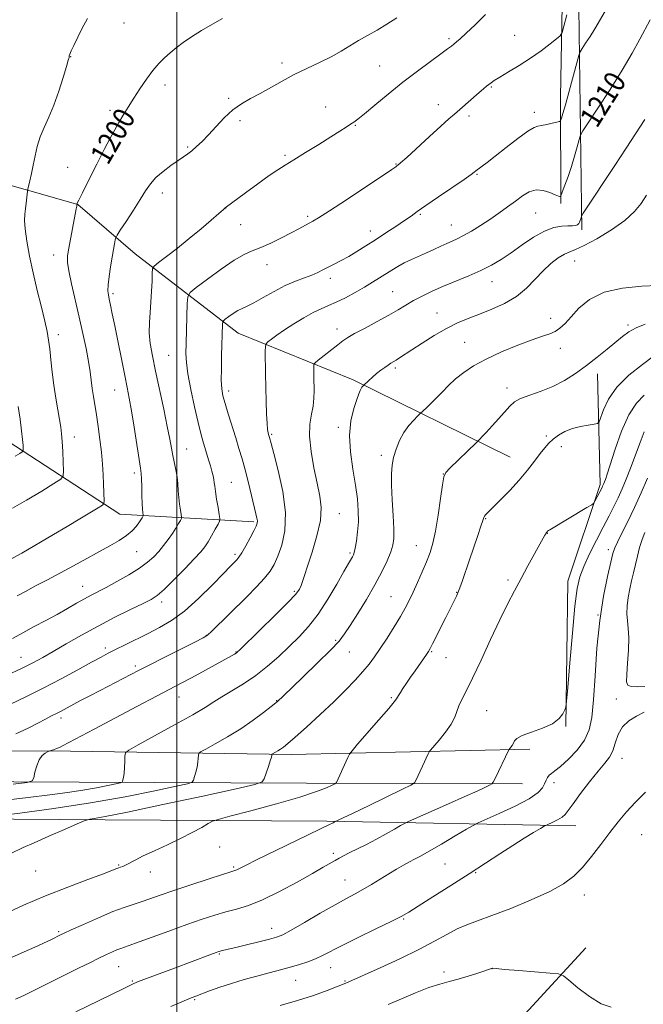
# Model space of a CAD drawing. Extents: x 2164800 to 2167700, y 334800 to 337700.
# Drawn here: x 2166941 to 2167174, y 335129 to 335496 of the extents above; entities that cross this region are included whole.
import ezdxf

# ---------------------------------------------------------------- set-up
doc = ezdxf.new("R2010")
doc.units = 0
doc.header["$MEASUREMENT"] = 0
for name, color, linetype, lineweight in [('32000', 7, 'Continuous', 0), ('DTM HARD BREAKLINE', 7, 'Continuous', 0), ('DTM SPOT ELEVATION', 2, 'Continuous', 13), ('INDEX CONTOUR', 41, 'Continuous', 13), ('INDEX CONTOUR LABEL', 244, 'Continuous', 0), ('INTERMEDIATE CONTOUR', 44, 'Continuous', 0)]:
    doc.layers.add(name, color=color, linetype=linetype, lineweight=lineweight)
doc.styles.add('Style-ITALICS', font='ITALICS.shx')

msp = doc.modelspace()

# ---------------------------------------------------------------- linework, layer by layer
at = {"layer": '32000', "flags": 128}
msp.add_lwpolyline([(2167000, 337500), (2167000, 335000)], dxfattribs=at)
at = {"layer": 'DTM HARD BREAKLINE', "extrusion": (0.1161028028901648, 0.06687306485340874, 0.9909834167927128), "elevation": 275244.0722960173, "flags": 128}
msp.add_lwpolyline([(-790994.9679117296, -2026725.474585506), (-790922.7598271674, -2026766.15090815), (-790862.942034984, -2026801.82665535)], dxfattribs=at)
at = {"layer": 'DTM HARD BREAKLINE', "extrusion": (-0.4883716099873241, 0.0605479095173674, 0.8705326652179491), "elevation": -1037008.129800578, "flags": 128}
msp.add_lwpolyline([(-599631.6315607153, 1836888.564498246), (-599557.0043845694, 1836897.525897718), (-599517.681561718, 1836903.276637061)], dxfattribs=at)
at = {"layer": 'DTM HARD BREAKLINE', "extrusion": (-0.1003266590173705, 0.02851934090382002, 0.9945457298107634), "elevation": -206644.5338554916, "flags": 128}
msp.add_lwpolyline([(-915160.8523027728, 1981923.450983693), (-915160.8523027727, 1981862.665631839)], dxfattribs=at)
at = {"layer": 'DTM HARD BREAKLINE'}
for points in [[(2167124.1, 335332.57, 1219.15), (2167065.56, 335361.46, 1213.62), (2167022.76, 335378.81, 1208.88), (2166984.45, 335408.3, 1203.01), (2166963.18, 335426.67, 1200.04)], [(2167028.58, 335308.47, 1207.74), (2166978.71, 335311.34, 1200.77), (2166934.23, 335340.42, 1194.86), (2166890.42, 335386.54, 1190.93)], [(2167144.78, 335232.36, 1224.11), (2167145.53, 335286.49, 1223.29), (2167157.54, 335322.48, 1221.68), (2167156.56, 335363.62, 1218.62)], [(2166892.86, 335223.5, 1208.04), (2166960.42, 335223.15, 1212.52), (2167042.47, 335221.91, 1218.52), (2167131.34, 335223.86, 1224.53)], [(2166890.58, 335211.94, 1209.49), (2166963.68, 335211.58, 1212.78), (2167048.29, 335211.19, 1219.25), (2167128.63, 335211.02, 1224.76)], [(2167148.47, 335195.33, 1228.86), (2167055.77, 335197.01, 1221.76), (2166973.29, 335197.61, 1218.32), (2166922.15, 335197.92, 1215.89), (2166892, 335197.49, 1215.28)], [(2166969.611, 335000, 1237.46), (2167032, 335036.37, 1237.28), (2167088.99, 335081.65, 1236.84), (2167126.8, 335122.27, 1234.01), (2167152.22, 335149.93, 1230.9)]]:
    msp.add_polyline3d(points, dxfattribs=at)
at = {"layer": 'DTM SPOT ELEVATION'}
for p in [(2166980.36, 335494.22, 1198.64), (2167101.26, 335488.4, 1203.73), (2167125.66, 335489.72, 1205.17), (2166960.5, 335481.76, 1198.04), (2167039.18, 335479.37, 1201.59), (2167075.52, 335478.31, 1203.09), (2166995.51, 335471.24, 1200.53), (2167117.07, 335470.5, 1206.13), (2167019.23, 335466.23, 1201.79), (2167055.32, 335462.95, 1203.22), (2167097.28, 335463.9, 1205.39), (2166975.07, 335461.71, 1199.62), (2167108.73, 335459.69, 1206.37), (2167133.08, 335461.04, 1207.58), (2167023.47, 335457.96, 1202.33), (2167066.44, 335456.17, 1204.1), (2166980.39, 335453.55, 1200.28), (2167004, 335448.15, 1201.81), (2167040.21, 335444.99, 1203.73), (2166959.37, 335440.47, 1199.33), (2167081.6, 335441.71, 1205.92), (2167111.74, 335437.96, 1208.12), (2166994.54, 335430.99, 1202.57), (2167018.16, 335425.37, 1204.01), (2167048.64, 335422.29, 1205.72), (2167090.64, 335423.07, 1208.18), (2167133.53, 335423.5, 1210.91), (2167023.76, 335419.14, 1204.93), (2167102.13, 335419, 1209.21), (2167072.05, 335416.83, 1207.41), (2166954.08, 335407.9, 1199.38), (2167033.52, 335404.26, 1206.63), (2167148.01, 335405.69, 1214.79), (2167057.09, 335399.25, 1208.46), (2167117.27, 335397.95, 1212.7), (2166976.19, 335393.53, 1202.29), (2167080.32, 335394.19, 1211.1), (2167096.79, 335386.24, 1213.2), (2167139.08, 335384.31, 1215.47), (2167167.88, 335381.87, 1217.73), (2166955.87, 335378.27, 1198.51), (2167059.56, 335380.34, 1211.44), (2167107.09, 335375.31, 1215.07), (2167142.76, 335373.17, 1216.52), (2166996.91, 335370.48, 1205.04), (2167081.31, 335365.78, 1214.3), (2166976.89, 335357.59, 1201.19), (2167019.29, 335357.22, 1208.46), (2167122.87, 335358.31, 1217.52), (2167060.03, 335343.66, 1213.68), (2166961.82, 335340.1, 1198.61), (2167035.31, 335341.06, 1210.19), (2167137.46, 335340.5, 1219.75), (2167003.59, 335335.69, 1204.89), (2167143.12, 335336.54, 1220.51), (2167076.04, 335333.33, 1215.57), (2166984.12, 335326.7, 1201.59), (2167020.25, 335323.22, 1206.93), (2167099.16, 335326.39, 1217.98), (2167060.45, 335311.53, 1212.85), (2167114.94, 335309.74, 1220.1), (2167137.87, 335304.29, 1222.04), (2166985.07, 335297.46, 1202.95), (2167089.13, 335299.7, 1217.21), (2167160.62, 335298.13, 1225.58), (2166942.55, 335297.09, 1199.99), (2167021.63, 335296.48, 1207.68), (2167064.42, 335296.94, 1213.76), (2167123.2, 335286.9, 1221.67), (2166964.89, 335284.49, 1203.23), (2167043.74, 335282.69, 1211.75), (2167079.67, 335280.65, 1217.1), (2167104.11, 335282.26, 1219.93), (2166994.32, 335278.65, 1206.44), (2167156.69, 335273.88, 1226), (2167010.91, 335266.28, 1209.93), (2167059.1, 335264.45, 1215.74), (2166973.39, 335261.55, 1207.59), (2166941.92, 335258.08, 1205.21), (2167022.04, 335260, 1211.94), (2167064.17, 335260.06, 1216.85), (2167094.79, 335260.21, 1220.12), (2167100.19, 335258.01, 1220.75), (2166984.55, 335254.89, 1209.65), (2167000.76, 335243.33, 1212.73), (2167079.86, 335243.01, 1219.83), (2167163.51, 335242.59, 1227.54), (2167037.08, 335241.9, 1215.94), (2166956.8, 335235.5, 1210.42), (2167115.29, 335238.25, 1222.97), (2167165.64, 335220.43, 1228.64), (2167140.4, 335211.45, 1226.48), (2167172.94, 335192.05, 1230.99), (2167015.94, 335187.43, 1220.79), (2167058.24, 335185.1, 1223.63), (2166978.29, 335180.76, 1219.86), (2167099.81, 335181.1, 1227.03), (2166947.38, 335178.49, 1218.82), (2166990.1, 335178.13, 1220.63), (2167021.13, 335180.02, 1221.79), (2167111.21, 335177.95, 1228.09), (2167062.54, 335175.13, 1225.16), (2167151.67, 335169.59, 1230.6), (2167084.42, 335160.68, 1228.14), (2166955.95, 335155.93, 1221.8), (2167035.31, 335157.12, 1225.39), (2167015.78, 335147.55, 1226.15), (2166978.36, 335142.94, 1224.87), (2167057.24, 335142.58, 1228.75), (2167099.41, 335140.97, 1231.59), (2167117.32, 335142.14, 1232.01), (2166983.46, 335137.54, 1225.85), (2167044.26, 335137.78, 1228.85), (2167062.6, 335137.6, 1229.86), (2167006.65, 335130.56, 1228.19)]:
    msp.add_point(p, dxfattribs=at)
at = {"layer": 'INDEX CONTOUR', "flags": 128}
for points, elevation in [([(2167016.946, 335495.9220000001), (2167013.206, 335493.849), (2167009.164, 335491.4880000001), (2167005.383, 335489.1280000001), (2167002.291, 335486.9900000001), (2166999.7659, 335485.0440000001), (2166997.55, 335483.1930000001), (2166995.416, 335481.3170000001), (2166993.264, 335479.2010000001), (2166991.021, 335476.6030000001), (2166988.652, 335473.3860000001), (2166986.256, 335469.8120000001), (2166983.969, 335466.2421000001), (2166981.899, 335462.9690000001), (2166980.046, 335459.9920000001), (2166978.389, 335457.2390000001), (2166976.851, 335454.5480000001), (2166975.157, 335451.4050000001), (2166972.979, 335447.2060000001), (2166970.16, 335441.6751000001), (2166967.21, 335435.8360000001), (2166964.812, 335431.0430000001), (2166963.463, 335428.2930000001), (2166962.94, 335427.1650000001), (2166962.838, 335426.8860000001), (2166962.7131, 335426.1150000001), (2166962.526, 335425.0790000001), (2166959.748, 335410.3740000001), (2166959.285, 335407.5300000001), (2166959.242, 335405.1100000001), (2166959.718, 335401.9340000001), (2166960.753, 335397.1460000001), (2166963.644, 335384.7920000001), (2166965.0181, 335378.653), (2166966.1799, 335373.0700000001), (2166967.076, 335368.2600000001), (2166967.685, 335364.3500000001), (2166968.4849, 335358.1730000001), (2166968.925, 335355.251), (2166970.055, 335348.3540000001), (2166970.7229, 335343.9730000001), (2166971.375, 335339.1990000001), (2166971.919, 335334.4190000001), (2166972.286, 335329.9680000001), (2166972.51, 335325.9850000001), (2166972.649, 335322.5580000001), (2166972.877, 335316.2060000001), (2166972.822, 335315.3990000001), (2166972.264, 335314.773), (2166970.722, 335313.7940000001), (2166963.886, 335309.6490000001), (2166959.161, 335306.8130000001), (2166954.101, 335303.8050000001), (2166942.331, 335296.8920000001), (2166936.542, 335293.7300000001)], 1200), ([(2167176.189, 335495.4810000001), (2167172.335, 335488.2600000001), (2167169.446, 335483.0480000001), (2167165.7229, 335476.7430000001), (2167161.21, 335469.5630000001), (2167156.676, 335462.5961000001), (2167153.073, 335457.1520000001), (2167151.067, 335454.0870000001), (2167150.193, 335452.452), (2167149.703, 335450.8450000001), (2167148.988, 335448.1840000001), (2167147.998, 335444.6640000001), (2167146.825, 335440.8010000001), (2167145.577, 335437.0820000001), (2167144.42, 335433.8790000001), (2167143.05, 335430.2640000001), (2167142.842, 335429.7891000001), (2167142.734, 335429.7000000001), (2167142.533, 335429.6860000001), (2167141.981, 335429.822), (2167140.8079, 335430.2770000001), (2167138.848, 335431.1050000001), (2167136.358, 335431.8990000001), (2167133.7, 335432.1320000001), (2167131.149, 335431.42), (2167128.628, 335429.925), (2167125.97, 335427.9530000001), (2167123.046, 335425.7650000001), (2167119.866, 335423.4700000001), (2167116.478, 335421.1360000001), (2167112.969, 335418.8510000001), (2167109.6, 335416.7761000001), (2167106.67, 335415.0910000001), (2167104.37, 335413.9020000001), (2167102.432, 335413.0121000001), (2167100.477, 335412.153), (2167098.205, 335411.1140000001), (2167095.641, 335409.9270000001), (2167092.889, 335408.6840000001), (2167087.26, 335406.2300000001), (2167084.617, 335404.974), (2167082.206, 335403.6610000001), (2167079.945, 335402.2870000001), (2167075.3759, 335399.3530000001), (2167072.7899, 335397.7340000001), (2167069.797, 335395.9350000001), (2167066.334, 335393.947), (2167062.707, 335391.9770000001), (2167059.312, 335390.2850000001), (2167056.407, 335389.0210000001), (2167053.689, 335387.8910000001), (2167050.714, 335386.4940000001), (2167047.194, 335384.5490000001), (2167043.464, 335382.2771000001), (2167040.013, 335380.0220000001), (2167037.243, 335378.0800000001), (2167035.2071, 335376.5560000001), (2167033.871, 335375.5050000001), (2167033.1699, 335374.8460000001), (2167032.9209, 335373.9390000001), (2167032.911, 335372.0060000001), (2167033.0361, 335363.822), (2167033.137, 335358.5810000001), (2167033.262, 335353.3810000001), (2167033.41, 335348.7310000001), (2167033.579, 335345.1150000001), (2167033.764, 335342.8620000001), (2167033.9489, 335341.6630000001), (2167034.112, 335341.0540000001), (2167034.448, 335339.9140000001), (2167035.042, 335337.6800000001), (2167036.043, 335333.996), (2167037.706, 335327.6980000001), (2167039.429, 335319.8580000001), (2167040.435, 335311.9610000001), (2167040.178, 335305.2280000001), (2167039.023, 335299.8360000001), (2167037.567, 335295.7010000001), (2167036.233, 335292.6470000001), (2167034.745, 335290.1280000001), (2167032.652, 335287.5051000001), (2167029.649, 335284.2960000001), (2167026.011, 335280.6460000001), (2167012.95, 335267.7610000001), (2167011.428, 335266.3740000001), (2167009.765, 335265.3060000001), (2167006.719, 335263.7440000001), (2166995.296, 335258.0200000001), (2166989.639, 335255.1720000001), (2166985.729, 335253.1820000001), (2166971.436, 335245.7820000001), (2166967.619, 335243.7810000001), (2166963.913, 335241.822), (2166956.8959, 335238.0590000001), (2166955.667, 335237.4160000001), (2166953.048, 335236.1090000001), (2166951.053, 335235.0570000001), (2166948.25, 335233.5380000001), (2166944.58, 335231.6660000001), (2166940.034, 335229.6140000001)], 1210), ([(2167177.407, 335370.1771000001), (2167173.237, 335367.1230000001), (2167168.273, 335363.1400000001), (2167163.743, 335358.6880000001), (2167160.6, 335354.2360000001), (2167158.722, 335350.2841), (2167157.149, 335345.7320000001), (2167156.5221, 335345.0910000001), (2167155.293, 335344.8631000001), (2167153.095, 335344.5790000001), (2167150.242, 335344.077), (2167147.218, 335343.2760000001), (2167144.437, 335342.1310000001), (2167142.016, 335340.7511000001), (2167140.004, 335339.2810000001), (2167138.3851, 335337.7990000001), (2167136.902, 335336.1080000001), (2167135.2369, 335333.9420000001), (2167133.125, 335331.1150000001), (2167130.517, 335327.746), (2167127.415, 335324.0340000001), (2167123.915, 335320.2160000001), (2167120.479, 335316.6900000001), (2167115.865, 335312.1250000001), (2167114.907, 335311.153), (2167114.456, 335310.6060000001), (2167114.19, 335310.0810000001), (2167113.843, 335309.0480000001), (2167113.159, 335306.9450000001), (2167111.969, 335303.4240000001), (2167108.867, 335294.3570000001), (2167106.247, 335286.6230000001), (2167105.309, 335283.925), (2167104.626, 335282.1090000001), (2167104.06, 335280.8090000001), (2167103.443, 335279.5570000001), (2167100.112, 335272.9600000001), (2167095.183, 335263.072), (2167094.281, 335261.3180000001), (2167093.654, 335260.2420000001), (2167092.911, 335259.1550000001), (2167088.6219, 335253.0600000001), (2167086.969, 335250.6720000001), (2167085.438, 335248.4290000001), (2167084.143, 335246.4950000001), (2167083.171, 335244.9991000001), (2167082.499, 335243.9170000001), (2167081.741, 335242.6150000001), (2167080.897, 335241.5160000001), (2167078.837, 335239.0690000001), (2167075.185, 335234.8350000001), (2167067.249, 335225.7110000001), (2167065.186, 335223.3160000001), (2167064.251, 335222.0490000001), (2167063.643, 335220.8230000001), (2167059.369, 335211.4710000001), (2167059.214, 335211.2311000001), (2167058.801, 335210.9700000001), (2167057.775, 335210.4650000001), (2167055.721, 335209.5210000001), (2167051.976, 335208.0641000001), (2167045.8161, 335206.0490000001), (2167037.04, 335203.5330000001), (2167027.539, 335200.9710000001), (2167019.73, 335198.9230000001), (2167015.326, 335197.7520000001), (2167013.2421, 335197.0490000001), (2167011.692, 335196.2120000001), (2167009.223, 335194.7750000001), (2167005.714, 335192.8250000001), (2167001.38, 335190.5840000001), (2166996.505, 335188.2670000001), (2166991.654, 335186.0550000001), (2166987.466, 335184.1230000001), (2166984.419, 335182.6070000001), (2166980.926, 335180.7120000001), (2166979.87, 335180.2151000001), (2166979.051, 335179.9040000001), (2166978.38, 335179.6770000001), (2166977.63, 335179.3970000001), (2166976.02, 335178.7840000001), (2166972.6289, 335177.5220000001), (2166966.855, 335175.3911000001), (2166959.349, 335172.5490000001), (2166951.08, 335169.2500000001), (2166942.961, 335165.7710000001), (2166935.697, 335162.4931000001)], 1220), ([(2167174.433, 335207.8190000001), (2167170.666, 335204.1670000001), (2167167.319, 335200.5480000001), (2167164.2291, 335196.827), (2167161.116, 335192.795), (2167157.782, 335188.3580000001), (2167154.337, 335183.8799000001), (2167150.972, 335179.8380000001), (2167147.712, 335176.5540000001), (2167143.919, 335173.724), (2167138.791, 335170.8870000001), (2167131.891, 335167.7370000001), (2167124.247, 335164.5839000001), (2167117.253, 335161.8940000001), (2167111.939, 335159.9730000001), (2167107.882, 335158.4860000001), (2167104.295, 335156.9390000001), (2167100.45, 335154.9240000001), (2167095.8499, 335152.3740000001), (2167090.059, 335149.3100000001), (2167082.957, 335145.8430000001), (2167075.692, 335142.4630000001), (2167062.921, 335136.6960000001), (2167055.8791, 335134.0100000001), (2167050.834, 335132.202), (2167044.843, 335130.2710000001), (2167038.405, 335128.4720000001)], 1230)]:
    msp.add_lwpolyline(points, dxfattribs=dict(at, elevation=elevation))
at = {"layer": 'INTERMEDIATE CONTOUR', "flags": 128}
for points, elevation in [([(2167145.142, 335497.2540000001), (2167144.041, 335493.1150000001), (2167143.363, 335490.7600000001), (2167142.661, 335489.5300000001), (2167141.333, 335488.371), (2167138.93, 335486.4660000001), (2167135.602, 335483.9400000001), (2167131.654, 335481.1580000001), (2167127.43, 335478.4530000001), (2167123.4339, 335476.05), (2167120.213, 335474.1470000001), (2167118.143, 335472.8650000001), (2167116.93, 335472.028), (2167116.114, 335471.3870000001), (2167115.27, 335470.6990000001), (2167114.139, 335469.7540000001), (2167112.499, 335468.3520000001), (2167105.289, 335462.0940000001), (2167103.284, 335460.3800000001), (2167101.155, 335458.5330000001), (2167098.191, 335455.8780000001), (2167093.99, 335452.0330000001), (2167085.536, 335444.2410000001), (2167083.278, 335442.1891000001), (2167082.281, 335441.3160000001), (2167081.911, 335441.0250000001), (2167081.468, 335440.7040000001), (2167079.995, 335439.6940000001), (2167076.465, 335437.322), (2167070.352, 335433.2490000001), (2167063.132, 335428.4680000001), (2167056.778, 335424.3090000001), (2167052.76, 335421.7570000001), (2167050.543, 335420.4409), (2167045.3879, 335417.6100000001), (2167042.56, 335416.1130000001), (2167038.917, 335414.2670000001), (2167034.924, 335412.3410000001), (2167031.182, 335410.6760000001), (2167028.063, 335409.4390000001), (2167025.027, 335408.1079000001), (2167021.304, 335405.9860000001), (2167016.454, 335402.6681000001), (2167011.356, 335398.9130000001), (2167007.218, 335395.7680000001), (2167004.925, 335393.8880000001), (2167004.055, 335392.3480000001), (2167003.865, 335389.8260000001), (2167003.441, 335375.0480000001), (2167003.366, 335371.2490000001), (2167003.524, 335367.8680000001), (2167004.102, 335363.6630000001), (2167005.2, 335357.8320000001), (2167006.572, 335351.3230000001), (2167007.885, 335345.5180000001), (2167008.889, 335341.4420000001), (2167009.657, 335338.6720000001), (2167011.797, 335331.6670000001), (2167012.468, 335329.3770000001), (2167013.026, 335327.3680000001), (2167013.453, 335325.6690000001), (2167013.744, 335324.273), (2167013.914, 335323.0980000001), (2167014.069, 335321.7570000001), (2167014.334, 335319.7860000001), (2167014.788, 335316.9360000001), (2167015.32, 335313.8100000001), (2167015.772, 335311.2261000001), (2167015.9941, 335309.7351), (2167015.873, 335308.8130000001), (2167015.308, 335307.6710000001), (2167014.256, 335305.7420000001), (2167012.927, 335303.3560000001), (2167011.593, 335301.0641000001), (2167010.383, 335299.2150000001), (2167008.87, 335297.3330000001), (2167006.488, 335294.7380000001), (2167002.92, 335291.028), (2166998.861, 335286.9160000001), (2166995.258, 335283.3940000001), (2166992.715, 335281.1520000001), (2166990.474, 335279.6690000001), (2166987.431, 335278.1230000001), (2166982.788, 335275.8720000001), (2166976.952, 335272.9880000001), (2166970.635, 335269.724), (2166964.478, 335266.3351000001), (2166958.8341, 335263.0879), (2166953.988, 335260.2501000001), (2166950.041, 335257.9790000001), (2166946.358, 335255.9890000001), (2166942.125, 335253.8780000001), (2166936.819, 335251.3830000001)], 1206), ([(2167159.346, 335498.6250000001), (2167155.5261, 335492.0750000001), (2167153.789, 335489.2690000001), (2167152.131, 335486.702), (2167150.845, 335484.7570000001), (2167150.103, 335483.5550000001), (2167149.58, 335482.1759000001), (2167148.829, 335479.4360000001), (2167145.999, 335468.8540000001), (2167144.605, 335463.7440000001), (2167143.681, 335460.5100000001), (2167143.172, 335458.8740000001), (2167142.926, 335458.1820000001), (2167142.759, 335457.8620000001), (2167142.365, 335457.6540000001), (2167141.408, 335457.3830000001), (2167139.698, 335456.9320000001), (2167137.631, 335456.4280000001), (2167135.752, 335456.0570000001), (2167134.38, 335455.8750000001), (2167132.936, 335455.3900000001), (2167130.614, 335453.9810000001), (2167126.91, 335451.2700000001), (2167122.518, 335447.8810000001), (2167118.433, 335444.6850000001), (2167115.439, 335442.3690000001), (2167111.247, 335439.2080000001), (2167110.621, 335438.6810000001), (2167109.482, 335437.8469000001), (2167106.901, 335436.0520000001), (2167097.344, 335429.5401000001), (2167092.678, 335426.3320000001), (2167089.471, 335424.0670000001), (2167087.146, 335422.3890000001), (2167084.745, 335420.702), (2167081.548, 335418.5550000001), (2167077.7799, 335416.0830000001), (2167073.905, 335413.5670000001), (2167070.298, 335411.2450000001), (2167066.993, 335409.1710000001), (2167063.9369, 335407.3560000001), (2167061.095, 335405.8010000001), (2167058.511, 335404.4710000001), (2167056.249, 335403.322), (2167054.3051, 335402.3060000001), (2167052.406, 335401.3640000001), (2167050.2119, 335400.4340000001), (2167047.45, 335399.4310000001), (2167044.126, 335398.1870000001), (2167040.313, 335396.5100000001), (2167036.158, 335394.3230000001), (2167032.094, 335392.0040000001), (2167028.632, 335390.05), (2167026.121, 335388.8), (2167024.275, 335387.9880000001), (2167022.653, 335387.1960000001), (2167020.933, 335386.1241000001), (2167019.288, 335384.9550000001), (2167018.011, 335383.9920000001), (2167017.31, 335383.4170000001), (2167017.045, 335382.947), (2167016.987, 335382.1760000001), (2167016.6419, 335370.4460000001), (2167016.539, 335365.5570000001), (2167016.537, 335361.2270000001), (2167016.7089, 335358.0750000001), (2167017.142, 335355.5020000001), (2167017.925, 335352.6049000001), (2167019.095, 335348.7350000001), (2167021.879, 335339.8140000001), (2167023.11, 335335.8290000001), (2167024.239, 335332.0020000001), (2167025.378, 335327.8450000001), (2167026.595, 335323.0810000001), (2167029.429, 335311.5200000001), (2167029.803, 335309.8849000001), (2167029.944, 335308.8720000001), (2167029.878, 335308.0300000001), (2167029.492, 335306.9440000001), (2167028.637, 335305.2030000001), (2167027.2509, 335302.5850000001), (2167025.621, 335299.6190000001), (2167024.1161, 335297.0200000001), (2167023.022, 335295.3260000001), (2167022.265, 335294.3570000001), (2167021.686, 335293.7570000001), (2167021.046, 335293.1180000001), (2167019.794, 335291.8390000001), (2167017.3031, 335289.2670000001), (2167013.19, 335285.0460000001), (2167008.062, 335280.0121000001), (2167002.77, 335275.295), (2166997.976, 335271.7540000001), (2166993.576, 335269.1470000001), (2166989.2719, 335266.9600000001), (2166980.715, 335262.7310000001), (2166977.167, 335260.9630000001), (2166974.429, 335259.5690000001), (2166971.772, 335258.1580000001), (2166968.241, 335256.2190000001), (2166963.155, 335253.4060000001), (2166956.933, 335250.0239000001), (2166950.273, 335246.5411000001), (2166943.825, 335243.3630000001), (2166938.0631, 335240.6420000001)], 1208), ([(2166966.679, 335495.8930000001), (2166964.651, 335492.0510000001), (2166961.604, 335485.9410000001), (2166960.651, 335483.9390000001), (2166960.1459, 335482.7190000001), (2166959.96, 335482.0810000001), (2166959.924, 335481.7590000001), (2166959.864, 335481.4160000001), (2166959.59, 335480.4260000001), (2166958.911, 335478.0860000001), (2166957.697, 335473.9820000001), (2166956.075, 335468.8330000001), (2166954.235, 335463.6430000001), (2166952.361, 335459.1920000001), (2166950.61, 335455.3660000001), (2166949.133, 335451.8230000001), (2166948.03, 335448.295), (2166947.206, 335444.7911000001), (2166946.516, 335441.3930000001), (2166945.853, 335438.2111000001), (2166945.258, 335435.4920000001), (2166944.566, 335432.3939000001), (2166944.438, 335431.6810000001), (2166943.881, 335427.153), (2166943.609, 335425.0410000001), (2166943.37, 335423.0530000001), (2166943.291, 335420.7610000001), (2166943.511, 335417.5760000001), (2166944.138, 335413.0740000001), (2166945.143, 335407.4860000001), (2166946.467, 335401.2070000001), (2166948.013, 335394.6730000001), (2166949.561, 335388.474), (2166950.857, 335383.2370000001), (2166951.72, 335379.3470000001), (2166952.262, 335376.1940000001), (2166952.667, 335372.9260000001), (2166953.094, 335368.8910000001), (2166953.596, 335364.2470000001), (2166954.202, 335359.3570000001), (2166954.916, 335354.5730000001), (2166955.649, 335350.2100000001), (2166956.288, 335346.572), (2166956.75, 335343.795), (2166957.066, 335341.3240000001), (2166957.298, 335338.4340000001), (2166957.495, 335334.6760000001), (2166957.658, 335330.7170000001), (2166957.7741, 335327.5000000001), (2166957.702, 335325.6380000001), (2166956.789, 335324.4120000001), (2166954.252, 335322.7710000001), (2166949.667, 335319.9890000001), (2166944.048, 335316.6330000001), (2166938.77, 335313.5970000001)], 1198), ([(2167114.877, 335497.3800000001), (2167111.022, 335493.5639000001), (2167107.709, 335490.4670000001), (2167105.46, 335488.4350000001), (2167104.058, 335487.2220000001), (2167103.1, 335486.4351000001), (2167102.161, 335485.6830000001), (2167100.729, 335484.5880000001), (2167098.2699, 335482.7760000001), (2167094.422, 335479.9790000001), (2167089.522, 335476.3630000001), (2167084.078, 335472.202), (2167078.608, 335467.8180000001), (2167073.656, 335463.7290000001), (2167069.777, 335460.5000000001), (2167067.3181, 335458.5070000001), (2167065.807, 335457.3759000001), (2167064.5661, 335456.545), (2167062.978, 335455.5130000001), (2167060.669, 335454.0300000001), (2167057.3221, 335451.9070000001), (2167052.832, 335449.0870000001), (2167047.927, 335446.0300000001), (2167043.5461, 335443.327), (2167040.31, 335441.3540000001), (2167037.577, 335439.626), (2167034.389, 335437.4460000001), (2167030.131, 335434.3720000001), (2167025.553, 335430.996), (2167017.984, 335425.3850000001), (2167017.855, 335425.2630000001), (2167017.242, 335424.7200000001), (2167015.668, 335423.349), (2167012.812, 335420.8860000001), (2167008.973, 335417.6280000001), (2167004.602, 335414.0140000001), (2167000.167, 335410.4700000001), (2166996.191, 335407.3740000001), (2166993.212, 335405.0870000001), (2166991.591, 335403.7650000001), (2166990.977, 335402.7260000001), (2166990.847, 335401.0810000001), (2166990.757, 335398.1880000001), (2166990.6, 335394.4020000001), (2166990.349, 335390.3240000001), (2166990.014, 335386.4320000001), (2166989.743, 335382.6910000001), (2166989.721, 335378.9400000001), (2166990.095, 335374.9689000001), (2166990.877, 335370.371), (2166992.042, 335364.6910000001), (2166995.077, 335350.4590000001), (2166996.419, 335344.0160000001), (2166997.342, 335339.2970000001), (2166997.966, 335335.9210000001), (2166998.492, 335333.1911000001), (2166999.636, 335327.8670000001), (2167000.089, 335325.2250000001), (2167000.356, 335322.6380000001), (2167000.52, 335320.0930000001), (2167000.702, 335317.5690000001), (2167000.989, 335315.0960000001), (2167001.32, 335312.903), (2167001.599, 335311.2700000001), (2167001.736, 335310.349), (2167001.662, 335309.7790000001), (2167001.312, 335309.0739000001), (2167000.638, 335307.8510000001), (2166999.644, 335306.1550000001), (2166998.349, 335304.1380000001), (2166996.786, 335301.9449000001), (2166995.045, 335299.7010000001), (2166993.228, 335297.5270000001), (2166991.355, 335295.4930000001), (2166989.11, 335293.4640000001), (2166986.091, 335291.2560000001), (2166982.094, 335288.773), (2166977.696, 335286.2720000001), (2166973.674, 335284.099), (2166968.067, 335281.1830000001), (2166965.579, 335279.8440000001), (2166962.651, 335278.1840000001), (2166959.234, 335276.2270000001), (2166955.381, 335274.0730000001), (2166951.1779, 335271.8150000001), (2166946.8491, 335269.5170000001), (2166942.652, 335267.2380000001), (2166938.829, 335265.0540000001)], 1204), ([(2167081.839, 335496.2040000001), (2167078.122, 335493.8080000001), (2167074.485, 335491.6500000001), (2167070.975, 335489.6550000001), (2167067.624, 335487.7210000001), (2167064.408, 335485.7610000001), (2167061.087, 335483.7540000001), (2167057.368, 335481.6920000001), (2167053.059, 335479.5670000001), (2167048.376, 335477.3580000001), (2167043.64, 335475.0410000001), (2167039.123, 335472.6240000001), (2167031.004, 335468.0470000001), (2167027.432, 335466.1280000001), (2167024.089, 335464.197), (2167020.851, 335461.8830000001), (2167017.64, 335458.9540000001), (2167014.559, 335455.7349000001), (2167011.76, 335452.6890000001), (2167009.356, 335450.1870000001), (2167007.324, 335448.2280000001), (2167005.607, 335446.7210000001), (2167004.097, 335445.5370000001), (2167002.498, 335444.4111000001), (2167000.463, 335443.0380000001), (2166997.7929, 335441.202), (2166994.863, 335439.0260000001), (2166992.197, 335436.7160000001), (2166990.145, 335434.3870000001), (2166988.368, 335431.7781000001), (2166986.356, 335428.5370000001), (2166983.787, 335424.5170000001), (2166981.101, 335420.4130000001), (2166978.926, 335417.1250000001), (2166977.716, 335415.2720000001), (2166977.2199, 335414.3290000001), (2166977.014, 335413.4870000001), (2166976.746, 335412.0710000001), (2166976.359, 335409.9300000001), (2166975.867, 335407.0440000001), (2166975.306, 335403.5060000001), (2166974.7839, 335399.8530000001), (2166974.43, 335396.7331000001), (2166974.339, 335394.5840000001), (2166974.487, 335393.0110000001), (2166974.814, 335391.4090000001), (2166975.285, 335389.2140000001), (2166975.948, 335386.0251000001), (2166976.8719, 335381.4800000001), (2166980.586, 335363.0100000001), (2166981.507, 335358.4940000001), (2166982.279, 335354.5350000001), (2166983.097, 335349.8840000001), (2166984.089, 335343.7521), (2166986.486, 335328.4510000001), (2166986.742, 335326.4799000001), (2166986.853, 335324.5430000001), (2166986.921, 335321.6940000001), (2166986.986, 335318.3680000001), (2166987.07, 335315.3520000001), (2166987.19, 335313.2560000001), (2166987.319, 335311.996), (2166987.478, 335310.9620000001), (2166987.45, 335310.746), (2166987.317, 335310.4770000001), (2166987.049, 335309.996), (2166986.5869, 335309.2440000001), (2166985.868, 335308.1870000001), (2166984.817, 335306.8130000001), (2166983.313, 335305.1980000001), (2166981.224, 335303.4410000001), (2166978.45, 335301.6050000001), (2166975.018, 335299.6270000001), (2166961.573, 335292.2060000001), (2166956.624, 335289.5130000001), (2166951.821, 335286.9630000001), (2166947.403, 335284.6440000001), (2166943.615, 335282.626), (2166940.58, 335280.9310000001)], 1202), ([(2167174.185, 335458.2770000001), (2167167.215, 335447.6090000001), (2167163, 335441.1930000001), (2167151.256, 335423.4530000001), (2167150.71, 335422.5820000001), (2167150.577, 335422.2530000001), (2167150.318, 335421.3200000001), (2167150.131, 335420.7130000001), (2167149.906, 335420.1020000001), (2167149.583, 335419.5560000001), (2167149.09, 335419.1420000001), (2167148.341, 335418.9050000001), (2167147.2059, 335418.7940000001), (2167145.542, 335418.7360000001), (2167143.236, 335418.6050000001), (2167140.297, 335418.0780000001), (2167136.762, 335416.7830000001), (2167132.722, 335414.5000000001), (2167128.48, 335411.6330000001), (2167124.391, 335408.7390000001), (2167120.683, 335406.2530000001), (2167117.075, 335404.1090000001), (2167113.16, 335402.1200000001), (2167108.666, 335400.1350000001), (2167099.199, 335396.2210000001), (2167094.9879, 335394.3650000001), (2167091.29, 335392.5930000001), (2167088.085, 335390.9040000001), (2167085.266, 335389.2660000001), (2167082.391, 335387.528), (2167078.932, 335385.5120000001), (2167074.598, 335383.1340000001), (2167070.045, 335380.6990000001), (2167066.162, 335378.6080000001), (2167063.561, 335377.1170000001), (2167061.726, 335375.8970000001), (2167059.859, 335374.4730000001), (2167052.627, 335368.7400000001), (2167051.435, 335367.7450000001), (2167051, 335367.0810000001), (2167050.949, 335366.1800000001), (2167051.0069, 335362.4530000001), (2167051.099, 335357.3030000001), (2167051.027, 335354.5320000001), (2167050.709, 335351.6400000001), (2167050.104, 335348.5570000001), (2167049.524, 335344.947), (2167049.368, 335340.4040000001), (2167049.916, 335334.7380000001), (2167050.957, 335328.6070000001), (2167052.158, 335322.8819000001), (2167053.187, 335318.1460000001), (2167053.718, 335313.8230000001), (2167053.425, 335309.0490000001), (2167052.14, 335303.2830000001), (2167050.326, 335297.2700000001), (2167048.602, 335292.077), (2167047.442, 335288.5009000001), (2167046.741, 335286.2540000001), (2167046.248, 335284.7740000001), (2167045.63, 335283.4680000001), (2167044.2261, 335281.6140000001), (2167041.291, 335278.4539000001), (2167036.467, 335273.6020000001), (2167030.93, 335268.1581000001), (2167023.569, 335260.996), (2167022.446, 335259.9410000001), (2167022.019, 335259.6200000001), (2167021.485, 335259.3130000001), (2167009.505, 335252.7070000001), (2167005.161, 335250.3430000001), (2167001.6051, 335248.4510000001), (2166992.645, 335243.7490000001), (2166985.109, 335239.7490000001), (2166969.268, 335231.3140000001), (2166957.47, 335225.0870000001), (2166956.342, 335224.5570000001), (2166955.165, 335224.0830000001), (2166954.069, 335223.6890000001), (2166952.746, 335223.2420000001), (2166952.398, 335223.1020000001), (2166951.888, 335222.8630000001), (2166951.005, 335222.3920000001), (2166949.892, 335221.4940000001), (2166948.777, 335219.9600000001), (2166947.854, 335217.7230000001), (2166947.16, 335215.278), (2166946.697, 335213.2590000001), (2166946.184, 335212.1050000001), (2166944.22, 335211.4660000001), (2166939.118, 335210.795)], 1212), ([(2167174.842, 335430.1371000001), (2167172.804, 335427.1060000001), (2167170.2659, 335424.0350000001), (2167166.672, 335420.7660000001), (2167161.744, 335417.2590000001), (2167156.345, 335413.9500000001), (2167151.62, 335411.3910000001), (2167148.393, 335409.9350000001), (2167146.2, 335409.1100000001), (2167144.255, 335408.2440000001), (2167141.931, 335406.7860000001), (2167139.241, 335404.6780000001), (2167136.355, 335401.9870000001), (2167133.376, 335398.8280000001), (2167130.124, 335395.5150000001), (2167126.35, 335392.4150000001), (2167121.923, 335389.8120000001), (2167117.18, 335387.67), (2167112.574, 335385.8730000001), (2167108.421, 335384.2720000001), (2167104.4699, 335382.5910000001), (2167100.334, 335380.5250000001), (2167095.789, 335377.9000000001), (2167091.282, 335375.0830000001), (2167087.423, 335372.5750000001), (2167082.83, 335369.5490000001), (2167081.572, 335368.7400000001), (2167079.649, 335367.5840000001), (2167078.615, 335366.9240000001), (2167077.35, 335366.0430000001), (2167075.896, 335364.9570000001), (2167074.343, 335363.7130000001), (2167072.793, 335362.3869), (2167071.411, 335361.153), (2167069.4, 335359.2960000001), (2167069.165, 335359.0560000001), (2167068.857, 335358.6870000001), (2167068.523, 335358.1780000001), (2167068.179, 335357.4560000001), (2167067.703, 335356.2029000001), (2167066.94, 335354.0380000001), (2167065.842, 335350.67), (2167064.789, 335346.1780000001), (2167064.268, 335340.7280000001), (2167064.606, 335334.5600000001), (2167065.5, 335328.1940000001), (2167066.487, 335322.2181000001), (2167067.184, 335317.077), (2167067.529, 335312.6290000001), (2167067.54, 335308.5860000001), (2167067.256, 335304.7640000001), (2167066.808, 335301.3870000001), (2167066.348, 335298.7850000001), (2167065.986, 335297.1590000001), (2167065.676, 335296.2150000001), (2167065.33, 335295.5350000001), (2167063.873, 335293.0350000001), (2167062.17, 335290.0300000001), (2167059.515, 335285.3210000001), (2167056.188, 335279.6840000001), (2167052.585, 335274.1720000001), (2167049.02, 335269.5870000001), (2167045.459, 335265.7221000001), (2167041.785, 335262.1220000001), (2167037.899, 335258.4390000001), (2167033.774, 335254.7680000001), (2167029.4, 335251.3150000001), (2167024.844, 335248.2520000001), (2167020.467, 335245.6130000001), (2167016.702, 335243.3950000001), (2167013.707, 335241.5020000001), (2167010.521, 335239.4570000001), (2167005.904, 335236.6890000001), (2166999.1529, 335232.8910000001), (2166991.705, 335228.8140000001), (2166985.534, 335225.4750000001), (2166982.102, 335223.5680000001), (2166980.828, 335222.4940000001), (2166980.62, 335221.3330000001), (2166980.566, 335219.4150000001), (2166980.475, 335217.0780000001), (2166980.333, 335214.9090000001), (2166980.14, 335213.3690000001), (2166979.934, 335212.4170000001), (2166979.766, 335211.8850000001), (2166979.588, 335211.6000000001), (2166978.956, 335211.3720000001), (2166977.328, 335211.0060000001), (2166974.31, 335210.3620000001), (2166970.098, 335209.5220000001), (2166965.035, 335208.6240000001), (2166959.335, 335207.7671000001), (2166952.698, 335206.8940000001), (2166944.696, 335205.9080000001), (2166935.153, 335204.7590000001)], 1214), ([(2167178.896, 335396.5620000001), (2167173.079, 335396.3030000001), (2167165.906, 335395.5790000001), (2167158.989, 335393.9910000001), (2167153.6, 335391.3190000001), (2167149.6581, 335388.0680000001), (2167146.744, 335384.9210000001), (2167144.464, 335382.4290000001), (2167142.546, 335380.6100000001), (2167140.746, 335379.3459000001), (2167138.767, 335378.4690000001), (2167136.12, 335377.6020000001), (2167132.262, 335376.3160000001), (2167126.915, 335374.3110000001), (2167120.844, 335371.8050000001), (2167115.077, 335369.1420000001), (2167110.413, 335366.5970000001), (2167106.744, 335364.1540000001), (2167103.732, 335361.724), (2167101.088, 335359.2530000001), (2167098.709, 335356.8280000001), (2167096.54, 335354.5700000001), (2167094.56, 335352.5940000001), (2167092.889, 335350.9990000001), (2167090.45, 335348.7270000001), (2167089.612, 335347.9080000001), (2167088.151, 335346.4371000001), (2167086.297, 335344.3380000001), (2167084.421, 335341.7309000001), (2167082.829, 335338.751), (2167081.58, 335335.6090000001), (2167080.672, 335332.5330000001), (2167080.099, 335329.6100000001), (2167079.84, 335326.3660000001), (2167079.871, 335322.1870000001), (2167080.142, 335316.7540000001), (2167080.5, 335310.9270000001), (2167080.77, 335305.8630000001), (2167080.785, 335302.3670000001), (2167080.432, 335299.8381000001), (2167079.612, 335297.3210000001), (2167078.237, 335294.0390000001), (2167076.268, 335289.9180000001), (2167073.681, 335285.0560000001), (2167070.544, 335279.6639), (2167067.306, 335274.376), (2167064.511, 335269.9370000001), (2167062.44, 335266.7800000001), (2167060.335, 335264.0850000001), (2167057.175, 335260.7220000001), (2167052.35, 335255.9650000001), (2167046.894, 335250.7180000001), (2167039.497, 335243.6540000001), (2167037.515, 335241.7310000001), (2167036.777, 335241.1201000001), (2167035.146, 335239.8150000001), (2167032.278, 335237.5630000001), (2167028.368, 335234.6430000001), (2167023.747, 335231.4660000001), (2167018.812, 335228.4220000001), (2167014.229, 335225.8080000001), (2167010.727, 335223.898), (2167008.814, 335222.8340000001), (2167008.103, 335222.2350000001), (2167007.9871, 335221.5880000001), (2167007.947, 335220.4900000001), (2167007.825, 335218.9830000001), (2167007.552, 335217.2190000001), (2167007.099, 335215.3690000001), (2167006.577, 335213.6720000001), (2167006.137, 335212.3840000001), (2167005.667, 335211.6330000001), (2167003.998, 335211.0310000001), (2166999.702, 335210.0650000001), (2166991.76, 335208.3670000001), (2166980.806, 335206.17), (2166967.886, 335203.8550000001), (2166954.2, 335201.7600000001), (2166941.56, 335200.0460000001), (2166926.668, 335198.1760000001)], 1216), ([(2167174.252, 335382.0800000001), (2167170.88, 335380.7110000001), (2167168.23, 335379.2629000001), (2167165.885, 335377.5620000001), (2167160.123, 335372.7791), (2167156.421, 335369.7860000001), (2167152.453, 335366.7150000001), (2167148.411, 335363.8030000001), (2167144.275, 335361.1800000001), (2167139.97, 335358.9530000001), (2167135.522, 335357.1820000001), (2167131.341, 335355.7450000001), (2167127.934, 335354.4730000001), (2167125.614, 335353.1859000001), (2167123.909, 335351.6560000001), (2167119.863, 335347.0310000001), (2167117.3651, 335344.2480000001), (2167115.1619, 335341.8480000001), (2167113.649, 335340.2500000001), (2167112.747, 335339.3440000001), (2167111.329, 335337.9930000001), (2167101.597, 335328.4660000001), (2167100.072, 335326.8470000001), (2167099.335, 335325.2320000001), (2167098.835, 335322.3120000001), (2167098.13, 335317.2400000001), (2167097.23, 335311.0180000001), (2167096.255, 335305.1080000001), (2167095.284, 335300.5950000001), (2167094.22, 335297.0570000001), (2167092.925, 335293.6910000001), (2167091.32, 335289.9070000001), (2167089.572, 335285.9570000001), (2167087.904, 335282.3070000001), (2167086.454, 335279.2520000001), (2167084.987, 335276.4150000001), (2167083.181, 335273.2520000001), (2167080.83, 335269.4040000001), (2167078.204, 335265.2650000001), (2167075.692, 335261.4150000001), (2167073.555, 335258.2611000001), (2167071.539, 335255.5240000001), (2167069.262, 335252.7540000001), (2167066.394, 335249.5670000001), (2167062.808, 335245.8510000001), (2167058.425, 335241.5620000001), (2167053.326, 335236.7860000001), (2167048.227, 335232.1340000001), (2167043.999, 335228.3460000001), (2167041.268, 335225.9521000001), (2167039.673, 335224.6390000001), (2167038.606, 335223.8820000001), (2167037.588, 335223.2540000001), (2167036.642, 335222.7140000001), (2167035.525, 335222.1010000001), (2167035.378, 335221.9770000001), (2167035.355, 335221.8440000001), (2167035.328, 335221.5650000001), (2167035.1749, 335220.8880000001), (2167034.772, 335219.5300000001), (2167034.058, 335217.3700000001), (2167032.508, 335212.8830000001), (2167031.745, 335211.6650000001), (2167029.04, 335210.6910000001), (2167022.075, 335209.1240000001), (2167009.611, 335206.4231000001), (2166994.724, 335203.2170000001), (2166981.573, 335200.4310000001), (2166973.332, 335198.7630000001), (2166969.248, 335198.0190000001), (2166967.585, 335197.7790000001), (2166966.724, 335197.6290000001), (2166965.499, 335197.1800000001), (2166962.862, 335196.045), (2166958.168, 335194.0030000001), (2166952.393, 335191.4780000001), (2166946.918, 335189.0610000001), (2166942.832, 335187.2190000001), (2166938.207, 335185.0800000001)], 1218), ([(2167173.935, 335355.7540000001), (2167171.038, 335352.7170000001), (2167168.204, 335348.3680000001), (2167165.498, 335342.2800000001), (2167163.111, 335335.599), (2167160.105, 335326.2500000001), (2167159.4721, 335324.3530000001), (2167159.133, 335323.4100000001), (2167158.886, 335322.7690000001), (2167158.673, 335322.251), (2167158.468, 335321.7960000001), (2167158.24, 335321.3320000001), (2167155.5931, 335316.1860000001), (2167155.19, 335315.5260000001), (2167154.424, 335314.9130000001), (2167152.637, 335313.8240000001), (2167138.856, 335305.6100000001), (2167138.294, 335305.2540000001), (2167137.983, 335305.0190000001), (2167137.802, 335304.8450000001), (2167137.451, 335304.4120000001), (2167137.259, 335304.1170000001), (2167136.939, 335303.5699000001), (2167136.283, 335302.3919), (2167130.6459, 335292.0950000001), (2167128.078, 335287.3711000001), (2167125.624, 335282.7970000001), (2167123.096, 335277.8990000001), (2167120.202, 335271.9840000001), (2167116.782, 335264.6941000001), (2167113.225, 335257.023), (2167110.051, 335250.3010000001), (2167107.668, 335245.5190000001), (2167106.024, 335242.3141000001), (2167104.95, 335239.9890000001), (2167104.23, 335237.9150000001), (2167103.446, 335235.7540000001), (2167102.131, 335233.2390000001), (2167100.012, 335230.2520000001), (2167097.586, 335227.2639000001), (2167094.393, 335223.5560000001), (2167093.871, 335222.849), (2167093.532, 335222.1640000001), (2167091.416, 335217.55), (2167088.913, 335212.2190000001), (2167088.378, 335211.3550000001), (2167087.084, 335210.5060000001), (2167083.922, 335208.9430000001), (2167071.553, 335202.9580000001), (2167065.614, 335200.0970000001), (2167061.907, 335198.3280000001), (2167060.084, 335197.4770000001), (2167058.8641, 335196.9280000001), (2167058.1171, 335196.4970000001), (2167057.682, 335196.2630000001), (2167057.0061, 335195.9240000001), (2167036.776, 335186.1140000001), (2167029.918, 335182.7610000001), (2167025.592, 335180.6120000001), (2167022.3439, 335178.9650000001), (2167021.566, 335178.6440000001), (2167020.097, 335178.1630000001), (2167016.987, 335177.175), (2167011.676, 335175.4630000001), (2167005.165, 335173.3360000001), (2166998.845, 335171.2300000001), (2166993.801, 335169.4940000001), (2166989.891, 335168.126), (2166986.6699, 335167.0310000001), (2166983.672, 335166.0760000001), (2166980.357, 335164.9700000001), (2166976.166, 335163.3770000001), (2166970.834, 335161.1230000001), (2166965.277, 335158.6540000001), (2166960.706, 335156.5760000001), (2166957.999, 335155.3330000001), (2166956.701, 335154.724), (2166953.3329, 335153.0670000001), (2166951.987, 335152.4270000001), (2166950.061, 335151.5310000001), (2166947.178, 335150.2070000001), (2166943.135, 335148.3660000001), (2166938.423, 335146.2610000001)], 1222), ([(2166940.919, 335351.5060000001), (2166941.615, 335346.7620000001), (2166942.203, 335342.3680000001), (2166942.5579, 335339.1250000001), (2166942.7211, 335336.996), (2166942.778, 335335.7289000001), (2166942.752, 335335.0530000001), (2166942.42, 335334.6080000001), (2166941.499, 335334.0130000001), (2166939.795, 335332.9880000001)], 1196), ([(2167173.906, 335341.9780000001), (2167172.389, 335338.0600000001), (2167168.822, 335328.4940000001), (2167167.219, 335324.3569000001), (2167165.741, 335320.7890000001), (2167164.267, 335317.5220000001), (2167162.676, 335314.2770000001), (2167160.854, 335310.7410000001), (2167158.69, 335306.5920000001), (2167156.161, 335301.6820000001), (2167153.6041, 335296.5550000001), (2167151.443, 335291.9290000001), (2167149.978, 335288.1110000001), (2167148.995, 335283.7480000001), (2167148.1509, 335277.0779000001), (2167147.195, 335267.1240000001), (2167146.237, 335256.0680000001), (2167145.476, 335246.8820000001), (2167145.039, 335241.7310000001), (2167144.757, 335239.5600000001), (2167144.39, 335238.5060000001), (2167143.672, 335237.0751000001), (2167142.251, 335235.2420000001), (2167139.751, 335233.3470000001), (2167136.035, 335231.6680000001), (2167131.93, 335230.2290000001), (2167128.503, 335228.9910000001), (2167126.5339, 335227.9130000001), (2167125.666, 335226.9580000001), (2167125.255, 335226.0859000001), (2167124.787, 335225.2760000001), (2167124.27, 335224.5830000001), (2167123.491, 335223.648), (2167118.458, 335212.9680000001), (2167117.772, 335211.5920000001), (2167117.2179, 335210.9380000001), (2167116.319, 335210.4480000001), (2167114.616, 335209.6300000001), (2167111.707, 335208.273), (2167107.209, 335206.2340000001), (2167101.064, 335203.5090000001), (2167086.193, 335196.9840000001), (2167084.652, 335196.2400000001), (2167083.262, 335195.4410000001), (2167080.98, 335194.099), (2167077.874, 335192.3190000001), (2167074.289, 335190.3560000001), (2167070.572, 335188.4410000001), (2167064.137, 335185.2660000001), (2167061.995, 335184.175), (2167060.375, 335183.2960000001), (2167058.884, 335182.4400000001), (2167054.483, 335179.8820000001), (2167050.465, 335177.5870000001), (2167044.758, 335174.3830000001), (2167038.188, 335170.8560000001), (2167031.863, 335167.7710000001), (2167026.623, 335165.6870000001), (2167022.238, 335164.3450000001), (2167018.214, 335163.278), (2167014.068, 335162.0790000001), (2167009.373, 335160.5600000001), (2167003.716, 335158.5940000001), (2166996.97, 335156.1570000001), (2166984.534, 335151.6020000001), (2166979.101, 335149.6680000001), (2166977.695, 335149.1350000001), (2166976.004, 335148.4150000001), (2166973.794, 335147.4050000001), (2166970.985, 335146.0650000001), (2166967.545, 335144.3810000001), (2166963.651, 335142.4490000001), (2166945.566, 335133.3840000001), (2166943.018, 335132.1710000001), (2166939.972, 335130.8450000001)], 1224), ([(2167175.1221, 335324.7380000001), (2167172.845, 335319.3420000001), (2167170.368, 335313.8140000001), (2167167.889, 335308.6780000001), (2167165.665, 335304.295), (2167163.969, 335300.9790000001), (2167162.951, 335298.7870000001), (2167162.274, 335296.724), (2167161.475, 335293.5350000001), (2167160.229, 335288.2290000001), (2167158.745, 335280.8650000001), (2167157.3679, 335271.7710000001), (2167156.361, 335261.4500000001), (2167155.654, 335251.1280000001), (2167155.096, 335242.2080000001), (2167154.495, 335235.7000000001), (2167153.5, 335231.023), (2167151.72, 335227.202), (2167148.951, 335223.4950000001), (2167145.735, 335220.0970000001), (2167142.8, 335217.4380000001), (2167140.709, 335215.7990000001), (2167139.367, 335214.8650000001), (2167138.514, 335214.1720000001), (2167137.911, 335213.3360000001), (2167137.409, 335212.2830000001), (2167136.877, 335211.0169), (2167136.087, 335209.5200000001), (2167134.412, 335207.6910000001), (2167131.128, 335205.4060000001), (2167125.904, 335202.6580000001), (2167119.994, 335199.9040000001), (2167112.166, 335196.4410000001), (2167110.29, 335195.4880000001), (2167107.808, 335194.0410000001), (2167103.601, 335191.5530000001), (2167098.509, 335188.5580000001), (2167093.859, 335185.8590000001), (2167090.637, 335184.05), (2167088.449, 335182.8770000001), (2167086.559, 335181.8780000001), (2167084.3601, 335180.6690000001), (2167081.772, 335179.1840000001), (2167078.842, 335177.4360000001), (2167072.372, 335173.4529000001), (2167069.235, 335171.5920000001), (2167066.305, 335169.9760000001), (2167063.068, 335168.2461000001), (2167058.866, 335165.9320000001), (2167053.364, 335162.7760000001), (2167047.506, 335159.3720000001), (2167042.559, 335156.5240000001), (2167039.367, 335154.8080000001), (2167037.077, 335153.8700000001), (2167034.413, 335153.1270000001), (2167030.487, 335152.1350000001), (2167025.965, 335151.0140000001), (2167021.898, 335150.0220000001), (2167019.099, 335149.3570000001), (2167016.429, 335148.7480000001), (2167015.79, 335148.5890000001), (2167015.255, 335148.4260000001), (2167014.615, 335148.2000000001), (2167012.207, 335147.3070000001), (2166999.1369, 335142.3800000001), (2166985.397, 335137.2430000001), (2166984.545, 335136.9090000001), (2166984.19, 335136.751), (2166980.036, 335134.6990000001), (2166962.369, 335126.0670000001)], 1226), ([(2167174.178, 335304.5260000001), (2167173.15, 335301.898), (2167172.237, 335298.9420000001), (2167171.408, 335295.7570000001), (2167169.919, 335289.5300000001), (2167169.235, 335286.5730000001), (2167168.588, 335283.5540000001), (2167167.998, 335280.3940000001), (2167167.572, 335277.2450000001), (2167167.438, 335274.3200000001), (2167167.658, 335271.6940000001), (2167168.016, 335268.9100000001), (2167168.229, 335265.3730000001), (2167168.098, 335260.7620000001), (2167167.756, 335255.8460000001), (2167167.424, 335251.6640000001), (2167167.338, 335249.0050000001), (2167167.798, 335247.6560000001), (2167169.124, 335247.1550000001), (2167171.448, 335247.0870000001), (2167174.157, 335247.2371000001)], 1228), ([(2167173.873, 335237.67), (2167171.063, 335236.1500000001), (2167168.217, 335234.4070000001), (2167165.827, 335232.1670000001), (2167164.237, 335229.2870000001), (2167163.176, 335226.1470000001), (2167162.222, 335223.2590000001), (2167160.993, 335220.9299000001), (2167159.256, 335218.6550000001), (2167156.815, 335215.7250000001), (2167153.63, 335211.7120000001), (2167150.268, 335207.3130000001), (2167147.448, 335203.5020000001), (2167145.6639, 335201.0021), (2167144.506, 335199.5250000001), (2167143.338, 335198.5290000001), (2167141.709, 335197.5840000001), (2167139.91, 335196.7120000001), (2167137.519, 335195.6430000001), (2167136.71, 335195.2120000001), (2167135.302, 335194.3850000001), (2167132.764, 335192.8740000001), (2167129.227, 335190.7230000001), (2167124.982, 335188.0540000001), (2167120.246, 335184.9650000001), (2167114.918, 335181.447), (2167108.822, 335177.4610000001), (2167101.99, 335173.0870000001), (2167095.302, 335168.8600000001), (2167089.846, 335165.4330000001), (2167086.268, 335163.2060000001), (2167083.421, 335161.5740000001), (2167079.713, 335159.6790000001), (2167074.071, 335156.92), (2167067.5001, 335153.7270000001), (2167061.521, 335150.7840000001), (2167054.252, 335147.0750000001), (2167051.631, 335145.8690000001), (2167048.727, 335144.7500000001), (2167045.636, 335143.7111000001), (2167042.647, 335142.8009000001), (2167039.925, 335142.0379000001), (2167037.142, 335141.3030000001), (2167033.843, 335140.4480000001), (2167029.726, 335139.3580000001), (2167025.081, 335138.0700000001), (2167020.347, 335136.6560000001), (2167015.9299, 335135.202), (2167012.101, 335133.8470000001), (2167007.017, 335131.9600000001), (2167005.3689, 335131.3200000001), (2167003.523, 335130.5630000001), (2167000.974, 335129.4750000001), (2166997.729, 335128.0250000001)], 1228), ([(2167161.637, 335127.7650000001), (2167157.9, 335129.077), (2167153.535, 335131.7470000001), (2167149.2431, 335135.0360000001), (2167145.867, 335137.8800000001), (2167143.853, 335139.4880000001), (2167142.063, 335140.1650000001), (2167138.963, 335140.4910000001), (2167127.268, 335141.4390000001), (2167121.888, 335141.8870000001), (2167118.87, 335142.1550000001), (2167117.532, 335142.2970000001), (2167117.4669, 335142.2890000001), (2167112.024, 335140.4850000001), (2167108.46, 335139.3450000001), (2167104.743, 335138.2490000001), (2167101.301, 335137.3530000001), (2167097.811, 335136.4180000001), (2167093.763, 335135.1100000001), (2167088.848, 335133.2100000001), (2167083.557, 335130.9670000001), (2167078.58, 335128.7480000001)], 1232)]:
    msp.add_lwpolyline(points, dxfattribs=dict(at, elevation=elevation))

# ---------------------------------------------------------------- texts
at = {"layer": 'INDEX CONTOUR LABEL', "style": 'Style-ITALICS', "width": 0.8749999999999999}
for s, rotation, p in [('1210', 57.70000031597409, (2167156.286, 335454.757, 1210)), ('1200', 59.90000106187153, (2166974.291, 335440.985, 1200))]:
    msp.add_text(s, height=8.000000000000002, rotation=rotation, dxfattribs=at).set_placement(p)

doc.saveas('drawing.dxf')
